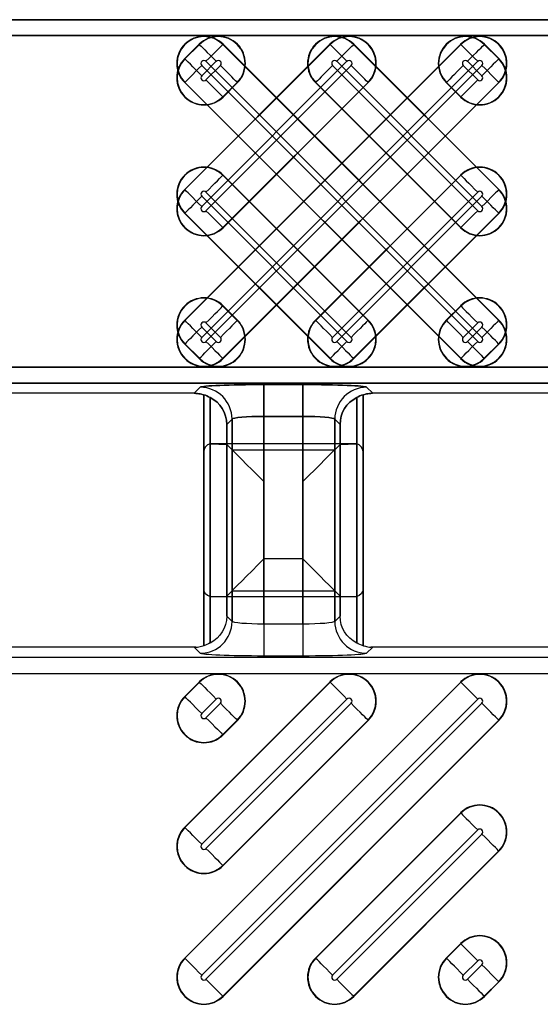
# Model space of a CAD drawing. Units: inches. Extents: x 0 to 226, y -16 to 104.
# Drawn here: x 18 to 19, y 51 to 52 of the extents above; entities that cross this region are included whole.
import ezdxf

# ---------------------------------------------------------------- set-up
doc = ezdxf.new("R2010")
doc.units = ezdxf.units.IN
doc.header["$MEASUREMENT"] = 0

msp = doc.modelspace()

# ---------------------------------------------------------------- linework, layer by layer
at = {"color": 18, "true_color": 0x000000}
for p, q in [((9.8147, 52.0539), (21.8118, 52.0539)), ((9.8147, 52.0539), (21.8118, 52.0539)), ((21.8118, 52.0539), (9.8147, 52.0539)), ((21.8118, 52.0539), (9.8147, 52.0539)), ((21.7921, 52.0342), (9.8147, 52.0342)), ((21.7921, 52.0342), (9.8147, 52.0342)), ((9.8147, 52.0342), (21.7921, 52.0342)), ((9.8147, 52.0342), (21.7921, 52.0342)), ((18.1404, 51.6827), (18.4813, 52.0236)), ((18.1404, 51.8442), (18.3197, 52.0236)), ((18.1404, 52.0058), (18.1582, 52.0236)), ((18.4815, 52.0233), (18.1407, 51.6824)), ((18.32, 52.0233), (18.1407, 51.844)), ((18.1585, 52.0233), (18.1407, 52.0055)), ((18.1585, 52.0233), (18.1582, 52.0236)), ((18.1875, 52.0233), (18.1877, 52.0236)), ((18.1875, 52.0233), (18.5283, 51.6824)), ((18.5286, 51.6827), (18.1877, 52.0236)), ((18.32, 52.0233), (18.3197, 52.0236)), ((18.349, 52.0233), (18.3493, 52.0236)), ((18.349, 52.0233), (18.5283, 51.844)), ((18.5286, 51.8442), (18.3493, 52.0236)), ((18.4815, 52.0233), (18.4813, 52.0236)), ((18.5105, 52.0233), (18.5108, 52.0236)), ((18.5105, 52.0233), (18.5283, 52.0055)), ((18.5286, 52.0058), (18.5108, 52.0236)), ((18.1407, 52.0055), (18.1404, 52.0058)), ((18.1615, 51.6616), (18.5023, 52.0025)), ((18.1615, 51.8232), (18.3408, 52.0025)), ((18.1615, 51.9847), (18.1793, 52.0025)), ((18.1615, 51.9973), (18.5023, 51.6565)), ((18.5075, 51.6616), (18.1666, 52.0025)), ((18.5075, 51.9973), (18.1666, 51.6565)), ((18.346, 51.9973), (18.1666, 51.818)), ((18.1845, 51.9973), (18.1666, 51.9795)), ((18.323, 51.9973), (18.5023, 51.818)), ((18.5075, 51.8232), (18.3282, 52.0025)), ((18.4845, 51.9973), (18.5023, 51.9795)), ((18.5075, 51.9847), (18.4897, 52.0025)), ((18.5283, 52.0055), (18.5286, 52.0058)), ((18.1407, 51.9765), (18.1404, 51.9762)), ((18.1404, 51.9762), (18.4813, 51.6354)), ((18.4815, 51.6357), (18.1407, 51.9765)), ((18.1875, 51.6357), (18.5283, 51.9765)), ((18.1875, 51.7972), (18.3668, 51.9765)), ((18.1875, 51.9587), (18.2053, 51.9765)), ((18.5286, 51.9762), (18.1877, 51.6354)), ((18.3671, 51.9762), (18.1877, 51.7969)), ((18.2056, 51.9762), (18.1877, 51.9584)), ((18.2053, 51.9765), (18.2056, 51.9762)), ((18.3022, 51.9765), (18.3019, 51.9762)), ((18.3019, 51.9762), (18.4813, 51.7969)), ((18.4815, 51.7972), (18.3022, 51.9765)), ((18.3668, 51.9765), (18.3671, 51.9762)), ((18.4637, 51.9765), (18.4634, 51.9762)), ((18.4634, 51.9762), (18.4813, 51.9584)), ((18.4815, 51.9587), (18.4637, 51.9765)), ((18.5283, 51.9765), (18.5286, 51.9762)), ((18.1875, 51.9587), (18.1877, 51.9584)), ((18.4815, 51.9587), (18.4813, 51.9584)), ((18.1875, 51.8618), (18.1877, 51.8621)), ((18.3671, 51.6827), (18.1877, 51.8621)), ((18.3019, 51.6827), (18.4813, 51.8621)), ((18.4815, 51.8618), (18.4813, 51.8621)), ((18.1875, 51.8618), (18.3668, 51.6824)), ((18.4815, 51.8618), (18.3022, 51.6824)), ((18.1407, 51.844), (18.1404, 51.8442)), ((18.346, 51.6616), (18.1666, 51.841)), ((18.323, 51.6616), (18.5023, 51.841)), ((18.5283, 51.844), (18.5286, 51.8442)), ((18.1615, 51.8358), (18.3408, 51.6565)), ((18.5075, 51.8358), (18.3282, 51.6565)), ((18.1407, 51.815), (18.1404, 51.8147)), ((18.1404, 51.8147), (18.3197, 51.6354)), ((18.32, 51.6357), (18.1407, 51.815)), ((18.349, 51.6357), (18.5283, 51.815)), ((18.5286, 51.8147), (18.3493, 51.6354)), ((18.5283, 51.815), (18.5286, 51.8147)), ((18.1875, 51.7972), (18.1877, 51.7969)), ((18.4815, 51.7972), (18.4813, 51.7969)), ((18.1875, 51.7003), (18.1877, 51.7006)), ((18.1875, 51.7003), (18.2053, 51.6824)), ((18.2056, 51.6827), (18.1877, 51.7006)), ((18.4634, 51.6827), (18.4813, 51.7006)), ((18.4815, 51.7003), (18.4637, 51.6824)), ((18.4815, 51.7003), (18.4813, 51.7006)), ((18.1407, 51.6824), (18.1404, 51.6827)), ((18.1845, 51.6616), (18.1666, 51.6795)), ((18.2053, 51.6824), (18.2056, 51.6827)), ((18.3022, 51.6824), (18.3019, 51.6827)), ((18.3668, 51.6824), (18.3671, 51.6827)), ((18.4637, 51.6824), (18.4634, 51.6827)), ((18.4845, 51.6616), (18.5023, 51.6795)), ((18.5283, 51.6824), (18.5286, 51.6827)), ((18.1615, 51.6743), (18.1793, 51.6565)), ((18.5075, 51.6743), (18.4897, 51.6565)), ((18.1407, 51.6535), (18.1404, 51.6532)), ((18.1404, 51.6532), (18.1582, 51.6354)), ((18.1585, 51.6357), (18.1407, 51.6535)), ((18.5105, 51.6357), (18.5283, 51.6535)), ((18.5286, 51.6532), (18.5108, 51.6354)), ((18.5283, 51.6535), (18.5286, 51.6532)), ((18.1585, 51.6357), (18.1582, 51.6354)), ((18.1875, 51.6357), (18.1877, 51.6354)), ((18.32, 51.6357), (18.3197, 51.6354)), ((18.349, 51.6357), (18.3493, 51.6354)), ((18.4815, 51.6357), (18.4813, 51.6354)), ((18.5105, 51.6357), (18.5108, 51.6354)), ((9.8147, 51.6247), (21.7921, 51.6247)), ((9.8147, 51.6247), (21.7921, 51.6247)), ((21.7921, 51.6247), (9.8147, 51.6247)), ((21.7921, 51.6247), (9.8147, 51.6247)), ((21.8118, 51.6051), (9.8147, 51.6051)), ((21.8118, 51.6051), (9.8147, 51.6051)), ((9.8147, 51.6051), (21.8118, 51.6051)), ((9.8147, 51.6051), (21.8118, 51.6051)), ((18.1521, 51.5925), (18.1596, 51.5999)), ((18.1521, 51.5925), (18.1596, 51.5999)), ((18.1596, 51.5999), (18.1521, 51.5925)), ((18.1596, 51.5999), (18.1521, 51.5925)), ((18.2382, 51.6032), (18.2864, 51.6032)), ((18.2382, 51.5639), (18.2382, 51.6032)), ((18.2382, 51.6032), (18.2864, 51.6032)), ((18.2382, 51.5639), (18.2382, 51.6032)), ((18.2864, 51.6032), (18.2382, 51.6032)), ((18.2382, 51.6032), (18.2382, 51.5639)), ((18.2864, 51.6032), (18.2382, 51.6032)), ((18.2382, 51.5639), (18.2382, 51.6032)), ((18.2864, 51.5639), (18.2864, 51.6032)), ((18.2864, 51.5639), (18.2864, 51.6032)), ((18.2864, 51.6032), (18.2864, 51.5639)), ((18.2864, 51.5639), (18.2864, 51.6032)), ((18.3651, 51.5999), (18.3726, 51.5925)), ((18.3651, 51.5999), (18.3726, 51.5925)), ((18.3726, 51.5925), (18.3651, 51.5999)), ((18.3726, 51.5925), (18.3651, 51.5999)), ((18.1521, 51.5925), (17.388, 51.5925)), ((18.1521, 51.5925), (17.388, 51.5925)), ((18.1521, 51.5925), (17.388, 51.5925)), ((18.1521, 51.5925), (17.388, 51.5925)), ((18.1639, 51.5907), (18.1639, 51.2806)), ((18.1639, 51.2806), (18.1639, 51.5907)), ((18.1639, 51.351), (18.1639, 51.5907)), ((18.1717, 51.2841), (18.1717, 51.5872)), ((18.1717, 51.5872), (18.1717, 51.2841)), ((18.1717, 51.5872), (18.1717, 51.3413)), ((18.3529, 51.5872), (18.3529, 51.2841)), ((18.3529, 51.2841), (18.3529, 51.5872)), ((18.3529, 51.3413), (18.3529, 51.5872)), ((18.3608, 51.5907), (18.3608, 51.2806)), ((18.3608, 51.2806), (18.3608, 51.5907)), ((18.3608, 51.351), (18.3608, 51.5907)), ((19.1367, 51.5925), (18.3726, 51.5925)), ((19.1367, 51.5925), (18.3726, 51.5925)), ((19.1367, 51.5925), (18.3726, 51.5925)), ((19.1367, 51.5925), (18.3726, 51.5925)), ((18.1989, 51.5606), (18.1923, 51.554)), ((18.1989, 51.5606), (18.1923, 51.554)), ((18.1923, 51.554), (18.1989, 51.5606)), ((18.1923, 51.554), (18.1989, 51.5606)), ((18.1923, 51.554), (18.1989, 51.5606)), ((18.1989, 51.3107), (18.1989, 51.5606)), ((18.1989, 51.3107), (18.1989, 51.5606)), ((18.1989, 51.5606), (18.1989, 51.3107)), ((18.1989, 51.5606), (18.1989, 51.3107)), ((18.1989, 51.5606), (18.1989, 51.3486)), ((18.2864, 51.5639), (18.2382, 51.5639)), ((18.2382, 51.5639), (18.2382, 51.3074)), ((18.2864, 51.5639), (18.2382, 51.5639)), ((18.2382, 51.5639), (18.2382, 51.3074)), ((18.2382, 51.5639), (18.2864, 51.5639)), ((18.2382, 51.3074), (18.2382, 51.5639)), ((18.2382, 51.5639), (18.2864, 51.5639)), ((18.2382, 51.3074), (18.2382, 51.5639)), ((18.2382, 51.5639), (18.2864, 51.5639)), ((18.2382, 51.388), (18.2382, 51.5639)), ((18.2864, 51.3074), (18.2864, 51.5639)), ((18.2864, 51.3074), (18.2864, 51.5639)), ((18.2864, 51.5639), (18.2864, 51.3074)), ((18.2864, 51.5639), (18.2864, 51.3074)), ((18.2864, 51.5639), (18.2864, 51.388)), ((18.3257, 51.5606), (18.3257, 51.3107)), ((18.3323, 51.554), (18.3257, 51.5606)), ((18.3257, 51.5606), (18.3257, 51.3107)), ((18.3323, 51.554), (18.3257, 51.5606)), ((18.3257, 51.3107), (18.3257, 51.5606)), ((18.3257, 51.5606), (18.3323, 51.554)), ((18.3257, 51.3107), (18.3257, 51.5606)), ((18.3257, 51.5606), (18.3323, 51.554)), ((18.3257, 51.3486), (18.3257, 51.5606)), ((18.3257, 51.5606), (18.3323, 51.554)), ((18.1923, 51.554), (18.1923, 51.3173)), ((18.1923, 51.554), (18.1923, 51.3173)), ((18.1923, 51.3173), (18.1923, 51.554)), ((18.1923, 51.3173), (18.1923, 51.554)), ((18.1923, 51.342), (18.1923, 51.554)), ((18.3323, 51.3173), (18.3323, 51.554)), ((18.3323, 51.3173), (18.3323, 51.554)), ((18.3323, 51.554), (18.3323, 51.3173)), ((18.3323, 51.554), (18.3323, 51.3173)), ((18.3323, 51.554), (18.3323, 51.342)), ((18.1717, 51.2841), (18.1717, 51.53)), ((18.1726, 51.5301), (18.1923, 51.5293)), ((18.3509, 51.5302), (18.1737, 51.5302)), ((18.1989, 51.5227), (18.1923, 51.5293)), ((18.1923, 51.5293), (18.1923, 51.3173)), ((18.1989, 51.3107), (18.1989, 51.5227)), ((18.1989, 51.5227), (18.3257, 51.5227)), ((18.3257, 51.5227), (18.3323, 51.5293)), ((18.3257, 51.5227), (18.3257, 51.3107)), ((18.3323, 51.5293), (18.352, 51.5301)), ((18.3323, 51.3173), (18.3323, 51.5293)), ((18.3529, 51.53), (18.3529, 51.2841)), ((18.1639, 51.5203), (18.1639, 51.2806)), ((18.3608, 51.5203), (18.3608, 51.2806)), ((18.2864, 51.388), (18.2382, 51.388)), ((18.1726, 51.3412), (18.1923, 51.342)), ((18.3509, 51.3411), (18.1737, 51.3411)), ((18.1989, 51.3486), (18.1923, 51.342)), ((18.1989, 51.3486), (18.3257, 51.3486)), ((18.3257, 51.3486), (18.3323, 51.342)), ((18.3323, 51.342), (18.352, 51.3412)), ((18.1989, 51.3107), (18.1923, 51.3173)), ((18.1989, 51.3107), (18.1923, 51.3173)), ((18.3323, 51.3173), (18.3257, 51.3107)), ((18.3323, 51.3173), (18.3257, 51.3107)), ((18.2382, 51.3074), (18.2382, 51.2681)), ((18.2864, 51.3074), (18.2382, 51.3074)), ((18.2382, 51.3074), (18.2382, 51.2681)), ((18.2864, 51.3074), (18.2382, 51.3074)), ((18.2864, 51.3074), (18.2864, 51.2681)), ((18.2864, 51.3074), (18.2864, 51.2681)), ((18.1521, 51.2788), (17.388, 51.2788)), ((18.1521, 51.2788), (17.388, 51.2788)), ((18.1521, 51.2788), (18.1596, 51.2714)), ((18.1521, 51.2788), (18.1596, 51.2714)), ((18.3651, 51.2714), (18.3726, 51.2788)), ((18.3651, 51.2714), (18.3726, 51.2788)), ((19.1367, 51.2788), (18.3726, 51.2788)), ((19.1367, 51.2788), (18.3726, 51.2788)), ((21.8118, 51.2662), (9.8147, 51.2662)), ((21.8118, 51.2662), (9.8147, 51.2662)), ((18.2382, 51.2681), (18.2864, 51.2681)), ((18.2382, 51.2681), (18.2864, 51.2681)), ((9.8147, 51.2466), (21.7921, 51.2466)), ((9.8147, 51.2466), (21.7921, 51.2466)), ((18.1404, 50.8951), (18.4813, 51.2359)), ((18.1404, 51.0566), (18.3197, 51.2359)), ((18.1404, 51.2181), (18.1582, 51.2359)), ((18.4815, 51.2356), (18.1407, 50.8948)), ((18.32, 51.2356), (18.1407, 51.0563)), ((18.1585, 51.2356), (18.1407, 51.2178)), ((18.1585, 51.2356), (18.1582, 51.2359)), ((18.32, 51.2356), (18.3197, 51.2359)), ((18.4815, 51.2356), (18.4813, 51.2359)), ((18.1407, 51.2178), (18.1404, 51.2181)), ((18.1615, 50.874), (18.5023, 51.2148)), ((18.1615, 51.0355), (18.3408, 51.2148)), ((18.1615, 51.197), (18.1793, 51.2148)), ((18.5075, 51.2097), (18.1666, 50.8688)), ((18.346, 51.2097), (18.1666, 51.0303)), ((18.1845, 51.2097), (18.1666, 51.1919)), ((18.1875, 50.848), (18.5283, 51.1889)), ((18.1875, 51.0095), (18.3668, 51.1889)), ((18.1875, 51.171), (18.2053, 51.1889)), ((18.5286, 51.1886), (18.1877, 50.8477)), ((18.3671, 51.1886), (18.1877, 51.0092)), ((18.2056, 51.1886), (18.1877, 51.1708)), ((18.2053, 51.1889), (18.2056, 51.1886)), ((18.3668, 51.1889), (18.3671, 51.1886)), ((18.5283, 51.1889), (18.5286, 51.1886)), ((18.1875, 51.171), (18.1877, 51.1708)), ((18.3019, 50.8951), (18.4813, 51.0744)), ((18.4815, 51.0741), (18.3022, 50.8948)), ((18.4815, 51.0741), (18.4813, 51.0744)), ((18.1407, 51.0563), (18.1404, 51.0566)), ((18.323, 50.874), (18.5023, 51.0533)), ((18.5075, 51.0482), (18.3282, 50.8688)), ((18.349, 50.848), (18.5283, 51.0274)), ((18.5286, 51.0271), (18.3493, 50.8477)), ((18.5283, 51.0274), (18.5286, 51.0271)), ((18.1875, 51.0095), (18.1877, 51.0092)), ((18.4634, 50.8951), (18.4813, 50.9129)), ((18.4815, 50.9126), (18.4637, 50.8948)), ((18.4815, 50.9126), (18.4813, 50.9129)), ((18.1407, 50.8948), (18.1404, 50.8951)), ((18.3022, 50.8948), (18.3019, 50.8951)), ((18.4637, 50.8948), (18.4634, 50.8951)), ((18.4845, 50.874), (18.5023, 50.8918)), ((18.5075, 50.8866), (18.4897, 50.8688)), ((18.5105, 50.848), (18.5283, 50.8658)), ((18.5286, 50.8656), (18.5108, 50.8477)), ((18.5283, 50.8658), (18.5286, 50.8656)), ((18.1875, 50.848), (18.1877, 50.8477)), ((18.349, 50.848), (18.3493, 50.8477)), ((18.5105, 50.848), (18.5108, 50.8477))]:
    msp.add_line(p, q, dxfattribs=at)
at = {"color": 18, "true_color": 0x000000, "flags": 128}
for points in [[(18.1585, 52.0233), (18.1592, 52.0226), (18.1606, 52.0212), (18.1626, 52.0192), (18.1652, 52.0166), (18.1683, 52.0135), (18.1717, 52.0101), (18.1755, 52.0064), (18.1793, 52.0025)], [(18.1666, 52.0025), (18.1705, 52.0064), (18.1742, 52.0101), (18.1777, 52.0135), (18.1808, 52.0166), (18.1834, 52.0192), (18.1854, 52.0212), (18.1868, 52.0226), (18.1875, 52.0233)], [(18.32, 52.0233), (18.3207, 52.0226), (18.3221, 52.0212), (18.3241, 52.0192), (18.3267, 52.0166), (18.3298, 52.0135), (18.3333, 52.0101), (18.337, 52.0064), (18.3408, 52.0025)], [(18.3282, 52.0025), (18.332, 52.0064), (18.3357, 52.0101), (18.3392, 52.0135), (18.3423, 52.0166), (18.3449, 52.0192), (18.3469, 52.0212), (18.3483, 52.0226), (18.349, 52.0233)], [(18.4815, 52.0233), (18.4822, 52.0226), (18.4836, 52.0212), (18.4856, 52.0192), (18.4882, 52.0166), (18.4913, 52.0135), (18.4948, 52.0101), (18.4985, 52.0064), (18.5023, 52.0025)], [(18.4897, 52.0025), (18.4935, 52.0064), (18.4973, 52.0101), (18.5007, 52.0135), (18.5038, 52.0166), (18.5064, 52.0192), (18.5084, 52.0212), (18.5098, 52.0226), (18.5105, 52.0233)], [(18.1615, 51.9847), (18.1576, 51.9885), (18.1539, 51.9922), (18.1505, 51.9957), (18.1474, 51.9988), (18.1448, 52.0014), (18.1427, 52.0034), (18.1414, 52.0048), (18.1407, 52.0055)], [(18.1615, 51.9973), (18.1576, 51.9935), (18.1539, 51.9898), (18.1505, 51.9863), (18.1474, 51.9832), (18.1448, 51.9806), (18.1427, 51.9786), (18.1414, 51.9772), (18.1407, 51.9765)], [(18.2053, 51.9765), (18.2046, 51.9772), (18.2032, 51.9786), (18.2012, 51.9806), (18.1986, 51.9832), (18.1955, 51.9863), (18.192, 51.9898), (18.1883, 51.9935), (18.1845, 51.9973)], [(18.323, 51.9973), (18.3191, 51.9935), (18.3154, 51.9898), (18.312, 51.9863), (18.3089, 51.9832), (18.3063, 51.9806), (18.3043, 51.9786), (18.3029, 51.9772), (18.3022, 51.9765)], [(18.3668, 51.9765), (18.3661, 51.9772), (18.3647, 51.9786), (18.3627, 51.9806), (18.3601, 51.9832), (18.357, 51.9863), (18.3536, 51.9898), (18.3498, 51.9935), (18.346, 51.9973)], [(18.4845, 51.9973), (18.4807, 51.9935), (18.4769, 51.9898), (18.4735, 51.9863), (18.4704, 51.9832), (18.4678, 51.9806), (18.4658, 51.9786), (18.4644, 51.9772), (18.4637, 51.9765)], [(18.5283, 52.0055), (18.5276, 52.0048), (18.5262, 52.0034), (18.5242, 52.0014), (18.5216, 51.9988), (18.5185, 51.9957), (18.5151, 51.9922), (18.5114, 51.9885), (18.5075, 51.9847)], [(18.5283, 51.9765), (18.5276, 51.9772), (18.5262, 51.9786), (18.5242, 51.9806), (18.5216, 51.9832), (18.5185, 51.9863), (18.5151, 51.9898), (18.5114, 51.9935), (18.5075, 51.9973)], [(18.1666, 51.9795), (18.1705, 51.9757), (18.1742, 51.9719), (18.1777, 51.9685), (18.1808, 51.9654), (18.1834, 51.9628), (18.1854, 51.9608), (18.1868, 51.9594), (18.1875, 51.9587)], [(18.4815, 51.9587), (18.4822, 51.9594), (18.4836, 51.9608), (18.4856, 51.9628), (18.4882, 51.9654), (18.4913, 51.9685), (18.4948, 51.9719), (18.4985, 51.9757), (18.5023, 51.9795)], [(18.1666, 51.841), (18.1705, 51.8448), (18.1742, 51.8486), (18.1777, 51.852), (18.1808, 51.8551), (18.1834, 51.8577), (18.1854, 51.8597), (18.1868, 51.8611), (18.1875, 51.8618)], [(18.4815, 51.8618), (18.4822, 51.8611), (18.4836, 51.8597), (18.4856, 51.8577), (18.4882, 51.8551), (18.4913, 51.852), (18.4948, 51.8486), (18.4985, 51.8448), (18.5023, 51.841)], [(18.1615, 51.8232), (18.1576, 51.827), (18.1539, 51.8307), (18.1505, 51.8342), (18.1474, 51.8373), (18.1448, 51.8399), (18.1427, 51.8419), (18.1414, 51.8433), (18.1407, 51.844)], [(18.5283, 51.844), (18.5276, 51.8433), (18.5262, 51.8419), (18.5242, 51.8399), (18.5216, 51.8373), (18.5185, 51.8342), (18.5151, 51.8307), (18.5114, 51.827), (18.5075, 51.8232)], [(18.1615, 51.8358), (18.1576, 51.832), (18.1539, 51.8282), (18.1505, 51.8248), (18.1474, 51.8217), (18.1448, 51.8191), (18.1427, 51.8171), (18.1414, 51.8157), (18.1407, 51.815)], [(18.5283, 51.815), (18.5276, 51.8157), (18.5262, 51.8171), (18.5242, 51.8191), (18.5216, 51.8217), (18.5185, 51.8248), (18.5151, 51.8282), (18.5114, 51.832), (18.5075, 51.8358)], [(18.1666, 51.818), (18.1705, 51.8141), (18.1742, 51.8104), (18.1777, 51.807), (18.1808, 51.8039), (18.1834, 51.8013), (18.1854, 51.7993), (18.1868, 51.7979), (18.1875, 51.7972)], [(18.4815, 51.7972), (18.4822, 51.7979), (18.4836, 51.7993), (18.4856, 51.8013), (18.4882, 51.8039), (18.4913, 51.807), (18.4948, 51.8104), (18.4985, 51.8141), (18.5023, 51.818)], [(18.1666, 51.6795), (18.1705, 51.6833), (18.1742, 51.687), (18.1777, 51.6905), (18.1808, 51.6936), (18.1834, 51.6962), (18.1854, 51.6982), (18.1868, 51.6996), (18.1875, 51.7003)], [(18.4815, 51.7003), (18.4822, 51.6996), (18.4836, 51.6982), (18.4856, 51.6962), (18.4882, 51.6936), (18.4913, 51.6905), (18.4948, 51.687), (18.4985, 51.6833), (18.5023, 51.6795)], [(18.1615, 51.6616), (18.1576, 51.6655), (18.1539, 51.6692), (18.1505, 51.6727), (18.1474, 51.6758), (18.1448, 51.6783), (18.1427, 51.6804), (18.1414, 51.6818), (18.1407, 51.6824)], [(18.2053, 51.6824), (18.2046, 51.6818), (18.2032, 51.6804), (18.2012, 51.6783), (18.1986, 51.6758), (18.1955, 51.6727), (18.192, 51.6692), (18.1883, 51.6655), (18.1845, 51.6616)], [(18.323, 51.6616), (18.3191, 51.6655), (18.3154, 51.6692), (18.312, 51.6727), (18.3089, 51.6758), (18.3063, 51.6783), (18.3043, 51.6804), (18.3029, 51.6818), (18.3022, 51.6824)], [(18.3668, 51.6824), (18.3661, 51.6818), (18.3647, 51.6804), (18.3627, 51.6783), (18.3601, 51.6758), (18.357, 51.6727), (18.3536, 51.6692), (18.3498, 51.6655), (18.346, 51.6616)], [(18.4845, 51.6616), (18.4807, 51.6655), (18.4769, 51.6692), (18.4735, 51.6727), (18.4704, 51.6758), (18.4678, 51.6783), (18.4658, 51.6804), (18.4644, 51.6818), (18.4637, 51.6824)], [(18.5283, 51.6824), (18.5276, 51.6818), (18.5262, 51.6804), (18.5242, 51.6783), (18.5216, 51.6758), (18.5185, 51.6727), (18.5151, 51.6692), (18.5114, 51.6655), (18.5075, 51.6616)], [(18.1615, 51.6743), (18.1576, 51.6704), (18.1539, 51.6667), (18.1505, 51.6633), (18.1474, 51.6602), (18.1448, 51.6576), (18.1427, 51.6556), (18.1414, 51.6542), (18.1407, 51.6535)], [(18.5283, 51.6535), (18.5276, 51.6542), (18.5262, 51.6556), (18.5242, 51.6576), (18.5216, 51.6602), (18.5185, 51.6633), (18.5151, 51.6667), (18.5114, 51.6704), (18.5075, 51.6743)], [(18.1585, 51.6357), (18.1592, 51.6364), (18.1606, 51.6377), (18.1626, 51.6398), (18.1652, 51.6424), (18.1683, 51.6454), (18.1717, 51.6489), (18.1755, 51.6526), (18.1793, 51.6565)], [(18.1666, 51.6565), (18.1705, 51.6526), (18.1742, 51.6489), (18.1777, 51.6454), (18.1808, 51.6424), (18.1834, 51.6398), (18.1854, 51.6377), (18.1868, 51.6364), (18.1875, 51.6357)], [(18.32, 51.6357), (18.3207, 51.6364), (18.3221, 51.6377), (18.3241, 51.6398), (18.3267, 51.6424), (18.3298, 51.6454), (18.3333, 51.6489), (18.337, 51.6526), (18.3408, 51.6565)], [(18.3282, 51.6565), (18.332, 51.6526), (18.3357, 51.6489), (18.3392, 51.6454), (18.3423, 51.6424), (18.3449, 51.6398), (18.3469, 51.6377), (18.3483, 51.6364), (18.349, 51.6357)], [(18.4815, 51.6357), (18.4822, 51.6364), (18.4836, 51.6377), (18.4856, 51.6398), (18.4882, 51.6424), (18.4913, 51.6454), (18.4948, 51.6489), (18.4985, 51.6526), (18.5023, 51.6565)], [(18.4897, 51.6565), (18.4935, 51.6526), (18.4973, 51.6489), (18.5007, 51.6454), (18.5038, 51.6424), (18.5064, 51.6398), (18.5084, 51.6377), (18.5098, 51.6364), (18.5105, 51.6357)], [(18.1989, 51.5227), (18.1999, 51.5217), (18.2024, 51.5192), (18.2061, 51.5155), (18.211, 51.5106), (18.2169, 51.5047), (18.2236, 51.498), (18.2308, 51.4908), (18.2382, 51.4834)], [(18.3257, 51.5227), (18.3247, 51.5217), (18.3223, 51.5192), (18.3185, 51.5155), (18.3136, 51.5106), (18.3077, 51.5047), (18.3011, 51.498), (18.2939, 51.4908), (18.2864, 51.4834)], [(18.1989, 51.3486), (18.1999, 51.3496), (18.2024, 51.3521), (18.2061, 51.3558), (18.211, 51.3607), (18.2169, 51.3666), (18.2236, 51.3733), (18.2308, 51.3805), (18.2382, 51.388)], [(18.3257, 51.3486), (18.3247, 51.3496), (18.3223, 51.3521), (18.3185, 51.3558), (18.3136, 51.3607), (18.3077, 51.3666), (18.3011, 51.3733), (18.2939, 51.3805), (18.2864, 51.388)], [(18.1585, 51.2356), (18.1592, 51.235), (18.1606, 51.2336), (18.1626, 51.2315), (18.1652, 51.229), (18.1683, 51.2259), (18.1717, 51.2224), (18.1755, 51.2187), (18.1793, 51.2148)], [(18.32, 51.2356), (18.3207, 51.235), (18.3221, 51.2336), (18.3241, 51.2315), (18.3267, 51.229), (18.3298, 51.2259), (18.3333, 51.2224), (18.337, 51.2187), (18.3408, 51.2148)], [(18.4815, 51.2356), (18.4822, 51.235), (18.4836, 51.2336), (18.4856, 51.2315), (18.4882, 51.229), (18.4913, 51.2259), (18.4948, 51.2224), (18.4985, 51.2187), (18.5023, 51.2148)], [(18.1615, 51.197), (18.1576, 51.2009), (18.1539, 51.2046), (18.1505, 51.208), (18.1474, 51.2111), (18.1448, 51.2137), (18.1427, 51.2157), (18.1414, 51.2171), (18.1407, 51.2178)], [(18.2053, 51.1889), (18.2046, 51.1896), (18.2032, 51.1909), (18.2012, 51.193), (18.1986, 51.1956), (18.1955, 51.1986), (18.192, 51.2021), (18.1883, 51.2058), (18.1845, 51.2097)], [(18.3668, 51.1889), (18.3661, 51.1896), (18.3647, 51.1909), (18.3627, 51.193), (18.3601, 51.1956), (18.357, 51.1986), (18.3536, 51.2021), (18.3498, 51.2058), (18.346, 51.2097)], [(18.5283, 51.1889), (18.5276, 51.1896), (18.5262, 51.1909), (18.5242, 51.193), (18.5216, 51.1956), (18.5185, 51.1986), (18.5151, 51.2021), (18.5114, 51.2058), (18.5075, 51.2097)], [(18.1666, 51.1919), (18.1705, 51.188), (18.1742, 51.1843), (18.1777, 51.1808), (18.1808, 51.1777), (18.1834, 51.1751), (18.1854, 51.1731), (18.1868, 51.1717), (18.1875, 51.171)], [(18.4815, 51.0741), (18.4822, 51.0734), (18.4836, 51.0721), (18.4856, 51.07), (18.4882, 51.0674), (18.4913, 51.0644), (18.4948, 51.0609), (18.4985, 51.0572), (18.5023, 51.0533)], [(18.1615, 51.0355), (18.1576, 51.0394), (18.1539, 51.0431), (18.1505, 51.0465), (18.1474, 51.0496), (18.1448, 51.0522), (18.1427, 51.0542), (18.1414, 51.0556), (18.1407, 51.0563)], [(18.5283, 51.0274), (18.5276, 51.028), (18.5262, 51.0294), (18.5242, 51.0314), (18.5216, 51.034), (18.5185, 51.0371), (18.5151, 51.0406), (18.5114, 51.0443), (18.5075, 51.0482)], [(18.1666, 51.0303), (18.1705, 51.0265), (18.1742, 51.0228), (18.1777, 51.0193), (18.1808, 51.0162), (18.1834, 51.0136), (18.1854, 51.0116), (18.1868, 51.0102), (18.1875, 51.0095)], [(18.4815, 50.9126), (18.4822, 50.9119), (18.4836, 50.9105), (18.4856, 50.9085), (18.4882, 50.9059), (18.4913, 50.9028), (18.4948, 50.8994), (18.4985, 50.8957), (18.5023, 50.8918)], [(18.1615, 50.874), (18.1576, 50.8778), (18.1539, 50.8816), (18.1505, 50.885), (18.1474, 50.8881), (18.1448, 50.8907), (18.1427, 50.8927), (18.1414, 50.8941), (18.1407, 50.8948)], [(18.323, 50.874), (18.3191, 50.8778), (18.3154, 50.8816), (18.312, 50.885), (18.3089, 50.8881), (18.3063, 50.8907), (18.3043, 50.8927), (18.3029, 50.8941), (18.3022, 50.8948)], [(18.4845, 50.874), (18.4807, 50.8778), (18.4769, 50.8816), (18.4735, 50.885), (18.4704, 50.8881), (18.4678, 50.8907), (18.4658, 50.8927), (18.4644, 50.8941), (18.4637, 50.8948)], [(18.5283, 50.8658), (18.5276, 50.8665), (18.5262, 50.8679), (18.5242, 50.8699), (18.5216, 50.8725), (18.5185, 50.8756), (18.5151, 50.8791), (18.5114, 50.8828), (18.5075, 50.8866)], [(18.1666, 50.8688), (18.1705, 50.865), (18.1742, 50.8612), (18.1777, 50.8578), (18.1808, 50.8547), (18.1834, 50.8521), (18.1854, 50.8501), (18.1868, 50.8487), (18.1875, 50.848)], [(18.3282, 50.8688), (18.332, 50.865), (18.3357, 50.8612), (18.3392, 50.8578), (18.3423, 50.8547), (18.3449, 50.8521), (18.3469, 50.8501), (18.3483, 50.8487), (18.349, 50.848)], [(18.4897, 50.8688), (18.4935, 50.865), (18.4973, 50.8612), (18.5007, 50.8578), (18.5038, 50.8547), (18.5064, 50.8521), (18.5084, 50.8501), (18.5098, 50.8487), (18.5105, 50.848)]]:
    msp.add_lwpolyline(points, dxfattribs=at)
at = {"color": 18, "true_color": 0x000000}
for centre, radius, start, end in [((18.1641, 51.9999), 0.0335, 45, 225), ((18.1641, 51.9999), 0.0331, 45, 225), ((18.1819, 51.9999), 0.0335, 315, 135), ((18.1819, 51.9999), 0.0331, 315, 135), ((18.3256, 51.9999), 0.0335, 45, 225), ((18.3256, 51.9999), 0.0331, 45, 225), ((18.3434, 51.9999), 0.0335, 315, 135), ((18.3434, 51.9999), 0.0331, 315, 135), ((18.4871, 51.9999), 0.0335, 45, 225), ((18.4871, 51.9999), 0.0331, 45, 225), ((18.5049, 51.9999), 0.0335, 315, 135), ((18.5049, 51.9999), 0.0331, 315, 135), ((18.1641, 51.9821), 0.0335, 135, 315), ((18.1641, 51.9821), 0.0331, 135, 315), ((18.1641, 51.9999), 0.00365, 45, 225), ((18.1819, 51.9999), 0.00365, 315, 135), ((18.3256, 51.9999), 0.00365, 45, 225), ((18.3434, 51.9999), 0.00365, 315, 135), ((18.5049, 51.9821), 0.0335, 225, 45), ((18.5049, 51.9821), 0.0331, 225, 45), ((18.4871, 51.9999), 0.00365, 45, 225), ((18.5049, 51.9999), 0.00365, 315, 135), ((18.1641, 51.9821), 0.00365, 135, 315), ((18.5049, 51.9821), 0.00365, 225, 45), ((18.1641, 51.8384), 0.0335, 45, 225), ((18.1641, 51.8384), 0.0331, 45, 225), ((18.5049, 51.8384), 0.0335, 315, 135), ((18.5049, 51.8384), 0.0331, 315, 135), ((18.1641, 51.8206), 0.0335, 135, 315), ((18.1641, 51.8206), 0.0331, 135, 315), ((18.1641, 51.8384), 0.00365, 45, 225), ((18.5049, 51.8206), 0.0335, 225, 45), ((18.5049, 51.8206), 0.0331, 225, 45), ((18.5049, 51.8384), 0.00365, 315, 135), ((18.1641, 51.8206), 0.00365, 135, 315), ((18.5049, 51.8206), 0.00365, 225, 45), ((18.1641, 51.6769), 0.0335, 45, 225), ((18.1641, 51.6769), 0.0331, 45, 225), ((18.5049, 51.6769), 0.0335, 315, 135), ((18.5049, 51.6769), 0.0331, 315, 135), ((18.1641, 51.6591), 0.0335, 135, 315), ((18.1641, 51.6591), 0.0331, 135, 315), ((18.1819, 51.6591), 0.0335, 225, 45), ((18.1819, 51.6591), 0.0331, 225, 45), ((18.1641, 51.6769), 0.00365, 45, 225), ((18.3256, 51.6591), 0.0335, 135, 315), ((18.3256, 51.6591), 0.0331, 135, 315), ((18.3434, 51.6591), 0.0335, 225, 45), ((18.3434, 51.6591), 0.0331, 225, 45), ((18.4871, 51.6591), 0.0335, 135, 315), ((18.4871, 51.6591), 0.0331, 135, 315), ((18.5049, 51.6591), 0.0335, 225, 45), ((18.5049, 51.6591), 0.0331, 225, 45), ((18.5049, 51.6769), 0.00365, 315, 135), ((18.1641, 51.6591), 0.00365, 135, 315), ((18.1819, 51.6591), 0.00365, 225, 45), ((18.3256, 51.6591), 0.00365, 135, 315), ((18.3434, 51.6591), 0.00365, 225, 45), ((18.4871, 51.6591), 0.00365, 135, 315), ((18.5049, 51.6591), 0.00365, 225, 45), ((18.1595, 51.5605), 0.0394, 0.1271, 89.8729), ((18.1595, 51.5605), 0.0394, 0.1274, 89.8726), ((18.1595, 51.5605), 0.0394, 0.1271, 89.8729), ((18.1595, 51.5605), 0.0394, 0.1274, 89.8726), ((18.3652, 51.5605), 0.0394, 90.1275, 179.8725), ((18.3652, 51.5605), 0.0394, 90.1277, 179.8723), ((18.3652, 51.5605), 0.0394, 90.1275, 179.8725), ((18.3652, 51.5605), 0.0394, 90.1277, 179.8723), ((18.1595, 51.3108), 0.0394, 270.1271, 359.8729), ((18.1595, 51.3108), 0.0394, 270.1274, 359.8726), ((18.3652, 51.3108), 0.0394, 180.1275, 269.8725), ((18.3652, 51.3108), 0.0394, 180.1277, 269.8723), ((18.1819, 51.2123), 0.0335, 315, 135), ((18.1819, 51.2123), 0.0331, 315, 135), ((18.3434, 51.2123), 0.0335, 315, 135), ((18.3434, 51.2123), 0.0331, 315, 135), ((18.5049, 51.2123), 0.0335, 315, 135), ((18.5049, 51.2123), 0.0331, 315, 135), ((18.1641, 51.1944), 0.0335, 135, 315), ((18.1641, 51.1944), 0.0331, 135, 315), ((18.1819, 51.2123), 0.00365, 315, 135), ((18.3434, 51.2123), 0.00365, 315, 135), ((18.5049, 51.2123), 0.00365, 315, 135), ((18.1641, 51.1944), 0.00365, 135, 315), ((18.5049, 51.0507), 0.0335, 315, 135), ((18.5049, 51.0507), 0.0331, 315, 135), ((18.1641, 51.0329), 0.0335, 135, 315), ((18.1641, 51.0329), 0.0331, 135, 315), ((18.5049, 51.0507), 0.00365, 315, 135), ((18.1641, 51.0329), 0.00365, 135, 315), ((18.5049, 50.8892), 0.0335, 315, 135), ((18.5049, 50.8892), 0.0331, 315, 135), ((18.1641, 50.8714), 0.0335, 135, 315), ((18.1641, 50.8714), 0.0331, 135, 315), ((18.3256, 50.8714), 0.0335, 135, 315), ((18.3256, 50.8714), 0.0331, 135, 315), ((18.4871, 50.8714), 0.0335, 135, 315), ((18.4871, 50.8714), 0.0331, 135, 315), ((18.5049, 50.8892), 0.00365, 315, 135), ((18.1641, 50.8714), 0.00365, 135, 315), ((18.3256, 50.8714), 0.00365, 135, 315), ((18.4871, 50.8714), 0.00365, 135, 315)]:
    msp.add_arc(centre, radius, start, end, dxfattribs=at)
for centre, major_axis, ratio, start_param, end_param in [((18.2382, 51.5998), (0.0788, 0), 0.043661, 1.570796, 3.097959), ((18.2382, 51.5998), (0.0788, 0), 0.043661, 1.570796, 3.097959), ((18.2864, 51.5998), (0.0788, 0), 0.043661, 0.043633, 1.570796), ((18.2864, 51.5998), (0.0788, 0), 0.043661, 0.043633, 1.570796), ((18.152, 51.5531), (0.0279, 0.0279), 0.998099, 0.731096, 0.784447), ((18.152, 51.5531), (0.0279, 0.0279), 0.998099, 0.731096, 0.784447), ((18.152, 51.5531), (0.0279, 0.0279), 0.998099, 0.262201, 0.480958), ((18.152, 51.5531), (0.0279, 0.0279), 0.998099, 0.262201, 0.480958), ((18.1511, 51.5522), (0.0381, 0.0168), 0.937575, 5.891913, 6.938561), ((18.1511, 51.5522), (0.0381, 0.0168), 0.937575, 5.891913, 6.938561), ((18.3735, 51.5522), (0.0381, -0.0168), 0.937575, 2.486217, 3.532865), ((18.3735, 51.5522), (0.0381, -0.0168), 0.937575, 2.486217, 3.532865), ((18.3726, 51.5531), (0.0279, -0.0279), 0.998099, 2.660634, 2.879392), ((18.3726, 51.5531), (0.0279, -0.0279), 0.998099, 2.660634, 2.879392), ((18.3726, 51.5531), (0.0279, -0.0279), 0.998099, 2.357146, 2.410497), ((18.3726, 51.5531), (0.0279, -0.0279), 0.998099, 2.357146, 2.410497), ((18.2382, 51.5605), (0.0394, 0), 0.087322, 1.570796, 3.097959), ((18.2382, 51.5605), (0.0394, 0), 0.087322, 1.570796, 3.097959), ((18.2864, 51.5605), (0.0394, 0), 0.087322, 0.043633, 1.570796), ((18.2864, 51.5605), (0.0394, 0), 0.087322, 0.043633, 1.570796), ((18.1737, 51.5203), (-0.00696, 0.00696), 0.999695, 5.699117, 7.068431), ((18.1737, 51.5204), (-0.0037, -0.00916), 0.976036, 3.640577, 3.735546), ((18.1709, 51.5231), (0.01, 0.0032), 0.623011, 1.095912, 1.202121), ((18.3537, 51.5231), (0.01, -0.0032), 0.623011, 1.939471, 2.045681), ((18.351, 51.5204), (0.0037, -0.00916), 0.976036, 2.54764, 2.642608), ((18.3509, 51.5203), (0.00696, 0.00696), 0.999695, 5.497939, 6.867253)]:
    msp.add_ellipse(centre, major_axis=major_axis, ratio=ratio, start_param=start_param, end_param=end_param, dxfattribs=at)
at = {"color": 18, "true_color": 0x000000, "extrusion": (0, 0, -1)}
for centre, major_axis, ratio, start_param, end_param in [((18.2382, 51.5998), (0.0788, 0), 0.043661, 3.185226, 4.712389), ((18.2382, 51.5998), (0.0788, 0), 0.043661, 3.185226, 4.712389), ((18.2864, 51.5998), (0.0788, 0), 0.043661, 4.712389, 6.239552), ((18.2864, 51.5998), (0.0788, 0), 0.043661, 4.712389, 6.239552), ((18.152, 51.5531), (-0.0279, -0.0279), 0.998099, 2.357146, 2.410497), ((18.152, 51.5531), (-0.0279, -0.0279), 0.998099, 2.357146, 2.410497), ((18.152, 51.5531), (-0.0279, -0.0279), 0.998099, 2.660634, 2.879392), ((18.152, 51.5531), (-0.0279, -0.0279), 0.998099, 2.660634, 2.879392), ((18.1511, 51.5522), (0.0381, 0.0168), 0.937575, 5.627809, 6.674457), ((18.1511, 51.5522), (0.0381, 0.0168), 0.937575, 5.627809, 6.674457), ((18.3735, 51.5522), (0.0381, -0.0168), 0.937575, 2.750321, 3.796969), ((18.3735, 51.5522), (0.0381, -0.0168), 0.937575, 2.750321, 3.796969), ((18.3726, 51.5531), (-0.0279, 0.0279), 0.998099, 0.262201, 0.480958), ((18.3726, 51.5531), (-0.0279, 0.0279), 0.998099, 0.262201, 0.480958), ((18.3726, 51.5531), (-0.0279, 0.0279), 0.998099, 0.731096, 0.784447), ((18.3726, 51.5531), (-0.0279, 0.0279), 0.998099, 0.731096, 0.784447), ((18.2382, 51.5605), (0.0394, 0), 0.087322, 3.185226, 4.712389), ((18.2382, 51.5605), (0.0394, 0), 0.087322, 3.185226, 4.712389), ((18.2382, 51.5605), (0.0394, 0), 0.087322, 3.185226, 4.712389), ((18.2864, 51.5605), (0.0394, 0), 0.087322, 4.712389, 6.239552), ((18.2864, 51.5605), (0.0394, 0), 0.087322, 4.712389, 6.239552), ((18.2864, 51.5605), (0.0394, 0), 0.087322, 4.712389, 6.239552), ((18.1737, 51.351), (-0.00696, -0.00696), 0.999695, 5.699117, 7.068431), ((18.1737, 51.351), (-0.0037, 0.00916), 0.976036, 3.640577, 3.735546), ((18.1709, 51.3482), (0.01, -0.0032), 0.623011, 1.095912, 1.202121), ((18.3537, 51.3482), (0.01, 0.0032), 0.623011, 1.939471, 2.045681), ((18.351, 51.351), (0.0037, 0.00916), 0.976036, 2.54764, 2.642608), ((18.3509, 51.351), (0.00696, -0.00696), 0.999695, 5.497939, 6.867253), ((18.1511, 51.3192), (0.0381, -0.0168), 0.937575, 5.891913, 6.938561), ((18.1511, 51.3192), (0.0381, -0.0168), 0.937575, 5.891913, 6.938561), ((18.3735, 51.3192), (0.0381, 0.0168), 0.937575, 2.486217, 3.532865), ((18.3735, 51.3192), (0.0381, 0.0168), 0.937575, 2.486217, 3.532865), ((18.2382, 51.3109), (0.0394, 0), 0.087322, 1.570796, 3.097959), ((18.2382, 51.3109), (0.0394, 0), 0.087322, 1.570796, 3.097959), ((18.2864, 51.3109), (0.0394, 0), 0.087322, 0.043633, 1.570796), ((18.2864, 51.3109), (0.0394, 0), 0.087322, 0.043633, 1.570796), ((18.152, 51.3183), (0.0279, -0.0279), 0.998099, 0.731096, 0.784447), ((18.152, 51.3183), (0.0279, -0.0279), 0.998099, 0.731096, 0.784447), ((18.152, 51.3183), (0.0279, -0.0279), 0.998099, 0.262201, 0.480958), ((18.152, 51.3183), (0.0279, -0.0279), 0.998099, 0.262201, 0.480958), ((18.3726, 51.3183), (0.0279, 0.0279), 0.998099, 2.660634, 2.879392), ((18.3726, 51.3183), (0.0279, 0.0279), 0.998099, 2.660634, 2.879392), ((18.3726, 51.3183), (0.0279, 0.0279), 0.998099, 2.357146, 2.410497), ((18.3726, 51.3183), (0.0279, 0.0279), 0.998099, 2.357146, 2.410497), ((18.2382, 51.2715), (0.0788, 0), 0.043661, 1.570796, 3.097959), ((18.2382, 51.2715), (0.0788, 0), 0.043661, 1.570796, 3.097959), ((18.2864, 51.2715), (0.0788, 0), 0.043661, 0.043633, 1.570796), ((18.2864, 51.2715), (0.0788, 0), 0.043661, 0.043633, 1.570796)]:
    msp.add_ellipse(centre, major_axis=major_axis, ratio=ratio, start_param=start_param, end_param=end_param, dxfattribs=at)
at = {"color": 18, "true_color": 0x000000}
for points in [[(18.1542, 51.5924), (18.1568, 51.5923), (18.1593, 51.5918), (18.1629, 51.5908), (18.164, 51.5902), (18.164, 51.5901)], [(18.1542, 51.5924), (18.1568, 51.5923), (18.1593, 51.5918), (18.1629, 51.5908), (18.164, 51.5902), (18.164, 51.5901)], [(18.164, 51.5901), (18.164, 51.5902), (18.1629, 51.5908), (18.1593, 51.5918), (18.1568, 51.5923), (18.1542, 51.5924)], [(18.164, 51.5901), (18.164, 51.5902), (18.1629, 51.5908), (18.1593, 51.5918), (18.1568, 51.5923), (18.1542, 51.5924)], [(18.3606, 51.5901), (18.3607, 51.5902), (18.3618, 51.5908), (18.3653, 51.5918), (18.3679, 51.5923), (18.3705, 51.5924)], [(18.3606, 51.5901), (18.3607, 51.5902), (18.3618, 51.5908), (18.3653, 51.5918), (18.3679, 51.5923), (18.3705, 51.5924)], [(18.3705, 51.5924), (18.3679, 51.5923), (18.3653, 51.5918), (18.3618, 51.5908), (18.3607, 51.5902), (18.3606, 51.5901)], [(18.3705, 51.5924), (18.3679, 51.5923), (18.3653, 51.5918), (18.3618, 51.5908), (18.3607, 51.5902), (18.3606, 51.5901)], [(18.1542, 51.2789), (18.1568, 51.279), (18.1593, 51.2795), (18.1629, 51.2806), (18.164, 51.2811), (18.164, 51.2813)], [(18.1542, 51.2789), (18.1568, 51.279), (18.1593, 51.2795), (18.1629, 51.2806), (18.164, 51.2811), (18.164, 51.2813)], [(18.3606, 51.2813), (18.3607, 51.2811), (18.3618, 51.2806), (18.3653, 51.2795), (18.3679, 51.279), (18.3705, 51.2789)], [(18.3606, 51.2813), (18.3607, 51.2811), (18.3618, 51.2806), (18.3653, 51.2795), (18.3679, 51.279), (18.3705, 51.2789)]]:
    msp.add_open_spline(points, degree=3, knots=[0, 0, 0, 0, 0.5, 0.5, 1, 1, 1, 1], dxfattribs=at)

doc.saveas('drawing.dxf')
